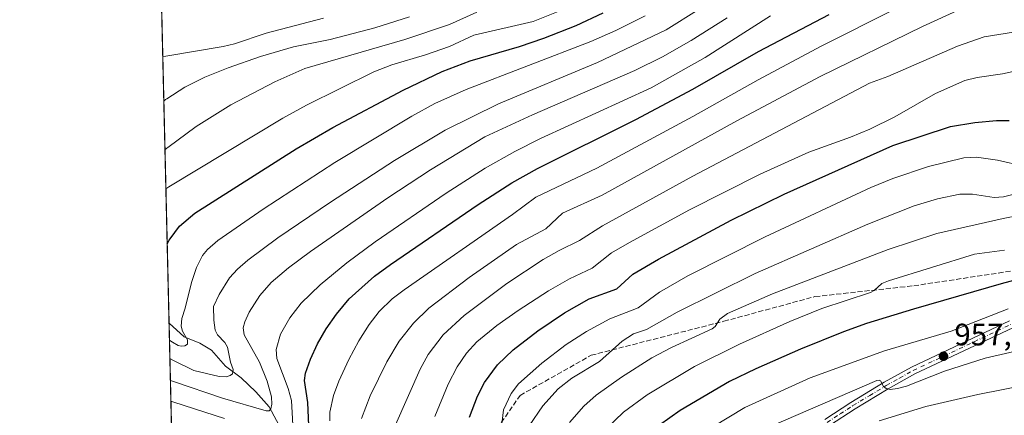
# Model space of a CAD drawing. Units: metres. Extents: x 661483 to 664939, y 4753465 to 4755860.
# Drawn here: x 661483 to 661802, y 4753699 to 4753827 of the extents above; entities that cross this region are included whole.
import ezdxf

# ---------------------------------------------------------------- set-up
doc = ezdxf.new("R2010")
doc.units = ezdxf.units.M
doc.header["$MEASUREMENT"] = 0
doc.linetypes.add('DGN Style 3', pattern=[2.307223458686699, 1.648016756204785, -0.6592067024819142])
doc.linetypes.add('DGN Style 4', pattern=[2.6384748266838614, 1.318413404963828, -0.6592067024819142, 0.001648016756204785, -0.6592067024819142])
for name, color, linetype, lineweight in [('Arbolado forestal CxS', 92, 'Continuous', 0), ('Camino Cxs', 7, 'Continuous', 0), ('Camino eje', 30, 'DGN Style 4', 13), ('Comarca CxS', 21, 'Continuous', 0), ('Comunidad Autónoma CxS', 142, 'Continuous', 0), ('Corriente natural lineal', 142, 'Continuous', 13), ('Curva de nivel maestra', 30, 'Continuous', 30), ('Curva de nivel normal', 30, 'Continuous', 0), ('Municipio CxS', 4, 'Continuous', 0), ('Provincia CxS', 1, 'Continuous', 0), ('Punto de cota en terreno', 7, 'Continuous', 0), ('Rótulo de punto de cota en terreno', 7, 'Continuous', 0), ('Senda', 7, 'DGN Style 3', 0)]:
    doc.layers.add(name, color=color, linetype=linetype, lineweight=lineweight)
doc.styles.add('Style-Arial', font='txt')

# ---------------------------------------------------------------- blocks, each defined once
blk = doc.blocks.new('5PATER')
at = {"layer": 'Punto de cota en terreno', "linetype": 'Continuous', "lineweight": 0}
h = blk.add_hatch(color=51, dxfattribs=at)
edge = h.paths.add_edge_path()
edge.add_ellipse((0, 0), major_axis=(-0.1095731443231308, -0.1110710700762829), ratio=0.9994222409660322, start_angle=0, end_angle=360)

msp = doc.modelspace()

# ---------------------------------------------------------------- linework, layer by layer
at = {"layer": 'Arbolado forestal CxS', "color": 92, "linetype": 'Continuous', "lineweight": 0, "extrusion": (-0.006211793027935994, 0.2633728706647872, 0.9646741131725093), "elevation": 1248741.347609338, "flags": 128}
msp.add_lwpolyline([(-773435.7674901518, -4569245.253234663), (-773435.7674901517, -4569354.432677403)], dxfattribs=at)
at = {"layer": 'Arbolado forestal CxS', "color": 92, "linetype": 'Continuous', "lineweight": 0, "extrusion": (-0.01148943878590465, 0.4871584011645533, 0.8732380459938637), "elevation": 2308985.355562096, "flags": 128}
msp.add_lwpolyline([(-773431.3144709659, -4135849.421696457), (-773431.314470966, -4135934.072669106)], dxfattribs=at)
at = {"layer": 'Arbolado forestal CxS', "color": 92, "linetype": 'Continuous', "lineweight": 0}
msp.add_polyline3d([(661839.8997999999, 4753472.6688, 1058.328800000003), (661537.7800000003, 4753465.480000001, 1007.104500000001), (661528.4474, 4753861.1798, 859.3196000000027)], dxfattribs=at)
at = {"layer": 'Camino Cxs', "color": 7, "linetype": 'Continuous', "lineweight": 0}
for points in [[(661743.9700999996, 4753697.440099999, 968.2537000000011), (661752.3800999997, 4753702.940099999, 970.377099999998), (661763.2100999998, 4753709.4901, 968.6391000000004), (661771.9801000003, 4753714.350099999, 969.1514000000025), (661803.7100999998, 4753729.3201, 968.5445999999939)], [(661743.9700999996, 4753697.440099999, 968.2537000000011), (661752.3800999997, 4753702.940099999, 970.377099999998), (661763.2100999998, 4753709.4901, 968.6391000000004), (661771.9801000003, 4753714.350099999, 969.1514000000025), (661803.7100999998, 4753729.3201, 968.5445999999939)], [(661804.8101000005, 4753727.0801, 970.0387000000047), (661773.1201, 4753712.130100001, 969.6339000000008), (661764.4700999996, 4753707.3301, 970.061400000006), (661753.7200999996, 4753700.8201, 969.9979000000021), (661745.4101, 4753695.4001, 967.7271000000038)], [(661804.8101000005, 4753727.0801, 970.0387000000047), (661773.1201, 4753712.130100001, 969.6339000000008), (661764.4700999996, 4753707.3301, 970.061400000006), (661753.7200999996, 4753700.8201, 969.9979000000021), (661745.4101, 4753695.4001, 967.7271000000038)]]:
    msp.add_polyline3d(points, dxfattribs=at)
at = {"layer": 'Camino eje', "color": 30, "linetype": 'DGN Style 4', "lineweight": 13}
msp.add_polyline3d([(661744.6901000004, 4753696.420100001, 967.886400000003), (661748.8951000003, 4753699.170100001, 967.9719000000041), (661753.0500999996, 4753701.880100001, 970.200100000002), (661758.4650999998, 4753705.155099999, 970.719299999997), (661763.8400999998, 4753708.4101, 969.3080000000045), (661768.1651, 4753710.8101, 970.0966999999946), (661772.5500999996, 4753713.2401, 969.3782999999967), (661804.2600999996, 4753728.200099999, 969.152900000001)], dxfattribs=at)
at = {"layer": 'Comarca CxS', "color": 21, "linetype": 'Continuous', "lineweight": 0, "flags": 128}
msp.add_lwpolyline([(663313.3806956905, 4753507.72995913), (661537.7800012304, 4753465.47998245), (661529.0449870655, 4753835.842341661), (661497.6485000007, 4755167.045799999), (661496.8671303523, 4755200.175209535), (661483.2200012319, 4755778.809982427), (661859.9981000009, 4755787.7828), (663874.1853710504, 4755835.749786032), (663964.9703520029, 4755837.91179099), (664882.8200012571, 4755859.769982425), (664938.5300012567, 4753546.399982452)], close=True, dxfattribs=at)
at = {"layer": 'Comunidad Autónoma CxS', "color": 142, "linetype": 'Continuous', "lineweight": 0, "flags": 128}
msp.add_lwpolyline([(663313.3806956905, 4753507.72995913), (661537.7800012304, 4753465.47998245), (661529.0449870655, 4753835.842341661), (661497.6485000007, 4755167.045799999), (661496.8671303523, 4755200.175209535), (661483.2200012319, 4755778.809982427), (661859.9981000009, 4755787.7828), (663874.1853710504, 4755835.749786032), (663964.9703520029, 4755837.91179099), (664882.8200012571, 4755859.769982425), (664938.5300012567, 4753546.399982452)], close=True, dxfattribs=at)
at = {"layer": 'Corriente natural lineal', "color": 142, "linetype": 'Continuous', "lineweight": 13}
msp.add_polyline3d([(661569.5242999997, 4753691.217900001, 893.8604999999952), (661563.9940999999, 4753701.536599999, 889.9823999999935), (661559.7028000001, 4753706.3684, 888.0660000000062), (661554.9521000005, 4753710.875800001, 886.0859999999958), (661549.8749000002, 4753714.646299999, 884.4155000000028), (661545.2785, 4753719.8663, 883.0702000000019), (661541.5373999998, 4753722.058499999, 881.8497000000062), (661536.5033999998, 4753724.1237, 880.088499999998), (661531.5751999998, 4753728.560500001, 878.5427999999956)], dxfattribs=at)
at = {"layer": 'Curva de nivel maestra', "color": 30, "linetype": 'Continuous', "lineweight": 30, "flags": 128}
for points, elevation in [([(661530.9696000004, 4753754.239600001), (661531.6500000004, 4753755.470100001), (661531.9000000004, 4753755.880100001), (661534.9299999997, 4753759.950099999), (661539.9600000001, 4753764.190099999), (661572.7599999999, 4753785.0601), (661584.6500000004, 4753791.9001), (661607.3899999997, 4753804.020099999), (661620.04, 4753810.050100001), (661629.1299999999, 4753813.5101), (661645.1100000005, 4753818.140100001), (661653, 4753820.8101), (661663.3700000001, 4753824.920100001), (661672.1200000001, 4753829.020099999)], 875), ([(661576.9100000003, 4753693.0001), (661576.5, 4753702.890100001), (661575.4100000003, 4753710.0101), (661575.7800000003, 4753712.4101), (661577.4299999997, 4753716.9101), (661579.6600000003, 4753721.860099999), (661582.4600000001, 4753726.790100001), (661585.7800000003, 4753731.4801), (661589.9299999997, 4753736.440099999), (661598.1600000003, 4753743.790100001), (661603.2599999999, 4753747.5701), (661631.7300000006, 4753767.0101), (661642.5499999998, 4753774.020099999), (661650.8499999996, 4753778.6501), (661682.7300000006, 4753794.470100001), (661701.2400000002, 4753804.340100001), (661722.4400000004, 4753816.5701), (661745.2999999998, 4753828.5101)], 900), ([(661628.8600000005, 4753698.1501), (661631.4699999997, 4753704.9901), (661633.7199999997, 4753709.340100001), (661637.9800000006, 4753715.050100001), (661642.9699999997, 4753719.9001), (661650.9699999997, 4753726.050100001), (661659.6600000003, 4753731.880100001), (661667.6200000001, 4753736.470100001), (661676.6299999999, 4753739.720100001), (661681.7699999996, 4753744.4001), (661690.0800000001, 4753749.350099999), (661713.6100000005, 4753761.9301), (661730.7800000003, 4753770.380100001), (661765.9600000001, 4753786.0801), (661784.6200000001, 4753792.200099999), (661792.4900000002, 4753793.5701), (661799.4900000002, 4753794.210100001), (661803.6500000004, 4753794.200099999)], 925), ([(661815.0499999998, 4753745.030099999), (661801.7999999998, 4753741.4901), (661772.6399999997, 4753733.120100001), (661757.4000000004, 4753728.460100001), (661749.9900000002, 4753725.8201), (661736.0899999999, 4753720.140100001), (661721.5800000001, 4753713.780099999), (661713.0499999998, 4753709.6801), (661697.0599999997, 4753700.300100001), (661690.3799999999, 4753695.5101)], 950)]:
    msp.add_lwpolyline(points, dxfattribs=dict(at, elevation=elevation))
at = {"layer": 'Curva de nivel normal', "color": 30, "linetype": 'Continuous', "lineweight": 0, "flags": 128}
for points, elevation in [([(661791.2800000003, 4753842.74), (661742.7800000003, 4753818.300000001), (661722.3399999999, 4753807.41), (661701.2199999997, 4753795.539999999), (661670.1200000001, 4753778.730000001), (661650.3799999999, 4753769.32), (661642.8099999997, 4753763.77), (661607.7000000002, 4753739.41), (661603.8700000001, 4753736.41), (661599.6699999999, 4753732.32), (661596.3899999997, 4753728.15), (661593.0599999997, 4753722.83), (661589.8200000003, 4753716.82), (661586.5700000003, 4753709.82), (661584.8399999999, 4753705.109999999), (661583.6900000004, 4753699.789999999), (661583.6799999997, 4753696.939999999)], 905), ([(661530.25, 4753784.75), (661530.9199999999, 4753785.25), (661531.2000000002, 4753785.480000001), (661540.3200000003, 4753792.220000001), (661551.5599999997, 4753799.24), (661565.79, 4753806.76), (661575.5899999999, 4753811.07), (661607.9699999997, 4753820.390000001), (661622.3600000005, 4753825.279999999), (661631.2800000003, 4753829.230000001)], 865), ([(661530.5483999997, 4753772.098900001), (661530.5506999996, 4753772.100600001), (661531.5099999999, 4753772.689999999), (661568.4100000003, 4753794.939999999), (661576.1399999997, 4753799.140000001), (661597.8799999999, 4753809.9), (661603.75, 4753812.210000001), (661614.6100000005, 4753815.449999999), (661622.4100000003, 4753818.210000001), (661630.3099999997, 4753821.810000001), (661649.4800000006, 4753826.199999999), (661658.1699999999, 4753829.699999999)], 870), ([(661531.7038000004, 4753723.1073), (661532.4900000002, 4753722.550000001), (661532.6900000004, 4753722.42), (661534.5099999999, 4753721.33), (661535.5, 4753721.08), (661536.6900000004, 4753721.199999999), (661537.5099999999, 4753721.800000001), (661537.5099999999, 4753723.199999999), (661535.9800000006, 4753725.99), (661535.5300000003, 4753727.65), (661535.6799999997, 4753730.060000001), (661536.8499999996, 4753733.42), (661538.8099999997, 4753741.710000001), (661540.4800000006, 4753746.560000001), (661542.4600000001, 4753750.529999999), (661544, 4753752.449999999), (661547.4199999999, 4753755.310000001), (661562.1100000005, 4753765.5), (661585.2599999999, 4753780.57), (661610.1699999999, 4753795.65), (661617.6299999999, 4753799.67), (661627.7800000003, 4753804.210000001), (661668.1200000001, 4753819.730000001), (661676.3099999997, 4753823.300000001), (661685.7300000006, 4753828.039999999)], 880), ([(661531.8442000002, 4753717.157600001), (661532.8300000001, 4753716.58), (661539.6299999999, 4753713.26), (661547.7800000003, 4753711.26), (661550.04, 4753711.15), (661551.4100000003, 4753711.58), (661552.1500000004, 4753712.210000001), (661552.3300000001, 4753713.58), (661551.5300000003, 4753715.9), (661550.54, 4753720.83), (661549.5999999996, 4753722.310000001), (661547.2699999996, 4753724.789999999), (661546.5599999997, 4753726.26), (661546.1100000005, 4753729.58), (661546, 4753733.92), (661547.79, 4753737.91), (661551.2100000001, 4753743.220000001), (661553.7300000006, 4753746.100000001), (661557.1500000004, 4753749), (661566.8200000003, 4753756.16), (661583.8600000005, 4753767.75), (661604.5499999998, 4753781.24), (661621, 4753791.02), (661638.2599999999, 4753799.619999999), (661670.29, 4753812.949999999), (661692.54, 4753823.529999999), (661703.2300000006, 4753830.26)], 885), ([(661726.4000000004, 4753828.07), (661705.2400000002, 4753814.58), (661687.7199999997, 4753804.800000001), (661651.8799999999, 4753788.390000001), (661643.5300000003, 4753784.140000001), (661633.9699999997, 4753778.77), (661621.3200000003, 4753770.720000001), (661598.3499999996, 4753754.960000001), (661589.1600000003, 4753748.130000001), (661580.4800000006, 4753740.960000001), (661574.3700000001, 4753735.060000001), (661570.6799999997, 4753730.26), (661567.7000000002, 4753725.039999999), (661566.2300000006, 4753720.060000001), (661566.4400000004, 4753717.140000001), (661570.1200000001, 4753707.449999999), (661571.2800000003, 4753703.49), (661572.0800000001, 4753687.65)], 895), ([(661788.0499999998, 4753830.32), (661775.5800000001, 4753824.640000001), (661742.4199999999, 4753808.390000001), (661715.4400000004, 4753794.130000001), (661671.8899999997, 4753770.01), (661659.0099999999, 4753764.180000001), (661653.6200000001, 4753759.15), (661644.1500000004, 4753754.100000001), (661628.7800000003, 4753743.4), (661615.7000000002, 4753733.41), (661610.7199999997, 4753728.600000001), (661606.1100000005, 4753722.76), (661602.0800000001, 4753716.100000001), (661596.7000000002, 4753705), (661593.9299999997, 4753697.710000001)], 910), ([(661581.5599999997, 4753827.279999999), (661563.0199999996, 4753822.449999999), (661552.7300000006, 4753819.029999999), (661549.1100000005, 4753818.16), (661530.5099999999, 4753815.02), (661529.5401, 4753814.850000001)], 855), ([(661529.8789999997, 4753800.4791), (661530.4500000002, 4753800.960000001), (661530.8300000001, 4753801.25), (661536.75, 4753804.949999999), (661543.1600000003, 4753808.180000001), (661550.6799999997, 4753811.27), (661561.1699999999, 4753814.869999999), (661571.9299999997, 4753818.01), (661583.75, 4753820.460000001), (661598.25, 4753824.180000001), (661609.4800000006, 4753827.720000001)], 860), ([(661532.0118000006, 4753710.0493), (661532.9900000002, 4753709.710000001), (661548.9199999999, 4753704.34), (661563.0599999997, 4753700.140000001), (661564.0499999998, 4753700.230000001), (661564.5499999998, 4753700.83), (661564.8499999996, 4753702.390000001), (661564.7199999997, 4753704.77), (661563.3799999999, 4753709.83), (661560.8300000001, 4753715.949999999), (661555.8700000001, 4753724.810000001), (661555.54, 4753727.08), (661556.0899999999, 4753729.02), (661557.5499999998, 4753732.09), (661560.9699999997, 4753737.51), (661564.6500000004, 4753741.710000001), (661570.2199999997, 4753746.460000001), (661577.4100000003, 4753751.810000001), (661602.4199999999, 4753769.189999999), (661616.2699999996, 4753778.25), (661633.8200000003, 4753788.880000001), (661649.3300000001, 4753796), (661682.4100000003, 4753810.359999999), (661691.3600000005, 4753814.800000001), (661700.7000000002, 4753820.119999999), (661712.3399999999, 4753827.480000001)], 890), ([(661805.0599999997, 4753822.75), (661795.5300000003, 4753821.34), (661786.8899999997, 4753818.220000001), (661764.3700000001, 4753808.41), (661758.4400000004, 4753806.24), (661701.2400000002, 4753776.199999999), (661671.9800000006, 4753760.039999999), (661664.5099999999, 4753755.33), (661657.9000000004, 4753752.100000001), (661652.7199999997, 4753749.140000001), (661641, 4753741.390000001), (661627.1799999997, 4753731.050000001), (661620.3099999997, 4753724.77), (661615.4800000006, 4753718.390000001), (661612.9199999999, 4753713.66), (661604.9199999999, 4753695.680000001)], 915), ([(661617.6699999999, 4753698.359999999), (661621.9500000002, 4753708.83), (661624.9000000004, 4753714.480000001), (661627.9100000003, 4753718.880000001), (661631.2400000002, 4753722.49), (661637.7100000001, 4753727.77), (661644.6299999999, 4753732.699999999), (661654.4500000002, 4753739.02), (661661.2699999996, 4753742.890000001), (661668.6299999999, 4753746.359999999), (661674.8799999999, 4753751.310000001), (661680.7400000002, 4753754.74), (661700.1200000001, 4753765.24), (661723.0300000003, 4753776.850000001), (661738.7699999996, 4753783.970000001), (661752.2199999997, 4753788.75), (661758.4699999997, 4753791.359999999), (661766.6100000005, 4753795.430000001), (661779.7300000006, 4753802.890000001), (661789.29, 4753807.100000001), (661793.2999999998, 4753808.16), (661801.5099999999, 4753809.350000001), (661811.2699999996, 4753811.439999999)], 920), ([(661639.1299999999, 4753694.180000001), (661639.9100000003, 4753700.550000001), (661642.3499999996, 4753705.83), (661644.7800000003, 4753708.960000001), (661652.2599999999, 4753715.619999999), (661660.1799999997, 4753721.699999999), (661666.79, 4753725.890000001), (661674.2999999998, 4753729.960000001), (661683.4900000002, 4753733.5), (661690.3600000005, 4753738.600000001), (661699.5300000003, 4753743.869999999), (661724.5700000003, 4753756.539999999), (661758.7999999998, 4753772.529999999), (661765.9299999997, 4753775.430000001), (661777.5300000003, 4753779.310000001), (661788.9100000003, 4753782.08), (661793.1100000005, 4753782.34), (661799.8499999996, 4753781.350000001), (661808.4400000004, 4753779.460000001)], 930), ([(661648.2400000002, 4753695.369999999), (661652.6299999999, 4753701.810000001), (661657.6200000001, 4753707.32), (661662.0499999998, 4753710.800000001), (661671.0099999999, 4753716.199999999), (661678.3099999997, 4753722.76), (661682.0099999999, 4753725.119999999), (661686.1699999999, 4753726.58), (661696.1200000001, 4753732.15), (661721.3799999999, 4753744.609999999), (661757.8600000005, 4753760.66), (661772.9000000004, 4753766.52), (661780.4500000002, 4753768.800000001), (661787.7000000002, 4753770.359999999), (661791.7599999999, 4753770.350000001), (661798.75, 4753769.27), (661801.8300000001, 4753769.439999999), (661818.4600000001, 4753773.59)], 935), ([(661661.2300000006, 4753696.41), (661665.9400000004, 4753701.65), (661669.9500000002, 4753705.24), (661678.0999999996, 4753711.100000001), (661687.9699999997, 4753717.300000001), (661694.3200000003, 4753720.67), (661707.4800000006, 4753726.75), (661708.4000000004, 4753727.52), (661709.9400000004, 4753729.9), (661712.4000000004, 4753731.730000001), (661726.9699999997, 4753738.07), (661764.4199999999, 4753752.41), (661780.1600000003, 4753757.619999999), (661801.6600000003, 4753762.439999999), (661807.25, 4753763.52)], 940), ([(661673.1900000004, 4753694.51), (661678.7999999998, 4753699.779999999), (661686.3799999999, 4753705.34), (661701.7800000003, 4753714.52), (661716.3099999997, 4753721.76), (661732.5999999996, 4753729.17), (661743.0099999999, 4753733.33), (661758.7699999996, 4753738.480000001), (661759.9500000002, 4753739.130000001), (661762.3799999999, 4753741.4), (661764.54, 4753742.32), (661792.4500000002, 4753750.91), (661802.1100000005, 4753752.26)], 945), ([(661707.6600000003, 4753695.039999999), (661718.0099999999, 4753701.220000001), (661739.2000000002, 4753710.930000001), (661763.3200000003, 4753719.59), (661784.8200000003, 4753726.029999999), (661803.2699999996, 4753733.180000001)], 955), ([(661811.8799999999, 4753720.949999999), (661795.8899999997, 4753717.230000001), (661782.6600000003, 4753713.039999999), (661770.4199999999, 4753708.17), (661767.4500000002, 4753707.380000001), (661765.0499999998, 4753707.15), (661763.7599999999, 4753707.41), (661762.9000000004, 4753708.08), (661761.9900000002, 4753709.939999999), (661761.5499999998, 4753710.17), (661760.8200000003, 4753710.01), (661726.5499999998, 4753695.26)], 960), ([(661761.5099999999, 4753697), (661776.6600000003, 4753701.619999999), (661793.5300000003, 4753705.52), (661809.9199999999, 4753708.74)], 965), ([(661549.5499999998, 4753697.75), (661533.1399999997, 4753703.050000001), (661532.1703000005, 4753703.3299)], 895)]:
    msp.add_lwpolyline(points, dxfattribs=dict(at, elevation=elevation))
at = {"layer": 'Municipio CxS', "color": 4, "linetype": 'Continuous', "lineweight": 0, "flags": 128}
msp.add_lwpolyline([(663313.3806956905, 4753507.72995913), (661537.7800012304, 4753465.47998245), (661529.0449870655, 4753835.842341661)], dxfattribs=at)
at = {"layer": 'Provincia CxS', "color": 1, "linetype": 'Continuous', "lineweight": 0, "flags": 128}
msp.add_lwpolyline([(663313.3806956905, 4753507.72995913), (661537.7800012304, 4753465.47998245), (661529.0449870655, 4753835.842341661), (661497.6485000007, 4755167.045799999), (661496.8671303523, 4755200.175209535), (661483.2200012319, 4755778.809982427), (661859.9981000009, 4755787.7828), (663874.1853710504, 4755835.749786032), (663964.9703520029, 4755837.91179099), (664882.8200012571, 4755859.769982425), (664938.5300012567, 4753546.399982452)], close=True, dxfattribs=at)
at = {"layer": 'Senda', "color": 7, "linetype": 'DGN Style 3', "lineweight": 0}
msp.add_polyline3d([(661533.3181999996, 4753654.660700001, 939.1444000000047), (661540.2500999998, 4753652.6801, 940.9256000000023), (661565.7500999998, 4753645.1801, 937.8285999999936), (661575.2500999998, 4753644.6801, 934.7547999999952), (661583.2500999998, 4753639.1801, 939.7565999999933), (661592.2500999998, 4753631.1801, 938.7544999999956), (661602.2500999998, 4753625.1801, 924.5482000000047), (661606.7500999998, 4753629.6801, 930.7556999999942), (661620.2500999998, 4753663.1801, 942.5921999999991), (661635.2500999998, 4753690.6801, 951.623900000006), (661645.2500999998, 4753705.1801, 951.2329000000027), (661668.2500999998, 4753718.1801, 952.4706000000006), (661711.2500999998, 4753729.1801, 963.5420000000014), (661740.7500999998, 4753737.1801, 964.2915999999968), (661772.7500999998, 4753740.6801, 969.8025000000052), (661819.2500999998, 4753747.6801, 966.8928000000016), (661851.9600999998, 4753757.4301, 962.3426000000036)], dxfattribs=at)

# ---------------------------------------------------------------- block references
at = {"layer": 'Punto de cota en terreno', "color": 7, "linetype": 'Continuous', "lineweight": 0, "xscale": 10, "yscale": 10, "zscale": 10}
msp.add_blockref('5PATER', (661782.3700000001, 4753717.869999999, 957.8600000000006), dxfattribs=at)

# ---------------------------------------------------------------- texts
at = {"layer": 'Rótulo de punto de cota en terreno', "color": 7, "linetype": 'Continuous', "lineweight": 0, "style": 'Style-Arial'}
msp.add_text('957,86', height=7.000000000000002, dxfattribs=at).set_placement((661785.8978000004, 4753721.397800001))

doc.saveas('drawing.dxf')
